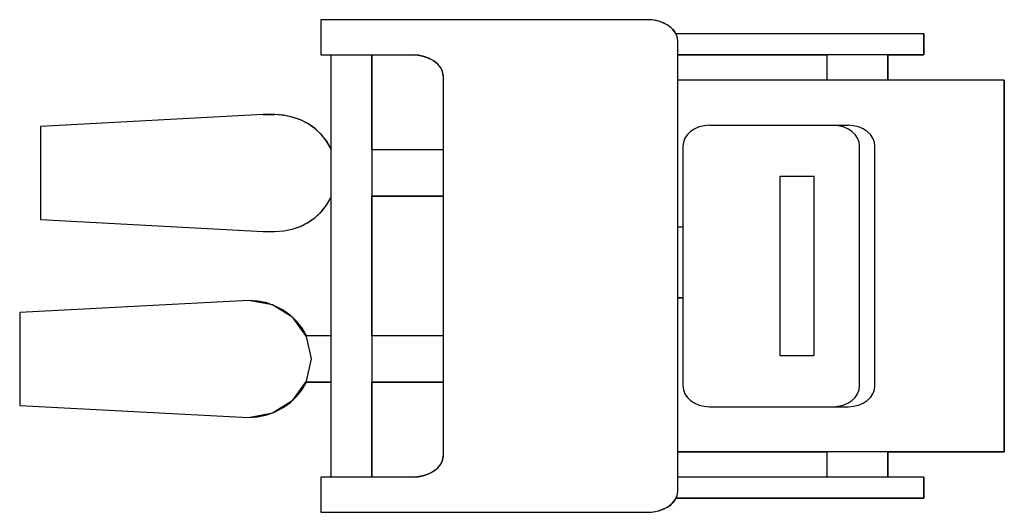
# Model space of a CAD drawing. Extents: x 0 to 1.4, y -0.35 to 0.35.
import ezdxf

# ---------------------------------------------------------------- set-up
doc = ezdxf.new("R2010")
doc.units = 0
doc.header["$MEASUREMENT"] = 0

msp = doc.modelspace()

# ---------------------------------------------------------------- linework, layer by layer
for p, q in [((0.8922, 0.35), (0.428, 0.35)), ((0.428, 0.35), (0.428, 0.3)), ((1.2858, 0.33), (0.9333, 0.33)), ((1.2858, 0.33), (1.2858, 0.3)), ((0.9358, 0.055), (0.9358, 0.32)), ((0.9358, -0.32), (0.9358, 0.32)), ((0.428, 0.3), (0.5585, 0.3)), ((0.4425, 0.3), (0.4425, -0.3)), ((0.5005, 0.3), (0.5005, -0.3)), ((1.2858, 0.3), (0.9358, 0.3)), ((1.1476, 0.3), (1.1476, 0.264)), ((1.2346, 0.3), (1.2346, 0.264)), ((0.6021, 0.27), (0.6021, -0.27)), ((1.2996, 0.264), (0.9358, 0.264)), ((1.3236, 0.264), (1.2996, 0.264)), ((1.3453, 0.264), (1.3236, 0.264)), ((1.3641, 0.264), (1.3453, 0.264)), ((1.3794, 0.264), (1.3641, 0.264)), ((1.3907, 0.264), (1.3794, 0.264)), ((1.3977, 0.264), (1.3907, 0.264)), ((1.4, 0.264), (1.3977, 0.264)), ((1.4, 0.264), (1.4, -0.264)), ((0.3462, 0.2151), (0.0298, 0.198)), ((0.3462, 0.2151), (0.3529, 0.2151)), ((0.3529, 0.2151), (0.363, 0.2151)), ((0.0298, 0.198), (0.0298, 0.066)), ((0.9807, 0.2), (1.1784, 0.2)), ((0.943, 0.17), (0.943, -0.17)), ((1.1943, -0.17), (1.1943, 0.17)), ((1.216, -0.17), (1.216, 0.17)), ((0.4425, 0.165), (0.4424, 0.165)), ((0.6021, 0.165), (0.5005, 0.165)), ((1.0807, 0.127), (1.0807, -0.127)), ((1.1289, 0.127), (1.0807, 0.127)), ((1.0815, 0.127), (1.0807, 0.127)), ((1.1296, 0.127), (1.0815, 0.127)), ((1.1296, 0.127), (1.1289, 0.127)), ((1.1296, -0.127), (1.1296, 0.127)), ((0.4424, 0.099), (0.4425, 0.099)), ((0.4425, 0.099), (0.4424, 0.099)), ((0.5005, 0.099), (0.6021, 0.099)), ((0.6021, 0.099), (0.5005, 0.099)), ((0.0298, 0.066), (0.3462, 0.0489)), ((0.3462, 0.0489), (0.3529, 0.0489)), ((0.3529, 0.0489), (0.363, 0.0489)), ((0.9412, 0.055), (0.9358, 0.055)), ((0.943, 0.055), (0.9412, 0.055)), ((0.3253, -0.0489), (0, -0.066)), ((0.9412, -0.045), (0.9358, -0.045)), ((0.9358, -0.045), (0.9409, -0.045)), ((0.9358, -0.32), (0.9358, -0.045)), ((0.9409, -0.045), (0.943, -0.045)), ((0.943, -0.045), (0.9412, -0.045)), ((0, -0.066), (0, -0.198)), ((0.4425, -0.099), (0.4076, -0.099)), ((0.6021, -0.099), (0.5005, -0.099)), ((1.0807, -0.127), (1.1289, -0.127)), ((1.1296, -0.127), (1.1289, -0.127)), ((0.4425, -0.165), (0.4076, -0.165)), ((0.6021, -0.165), (0.5005, -0.165)), ((0, -0.198), (0.3253, -0.2151)), ((0.9807, -0.2), (1.1784, -0.2)), ((1.4, -0.264), (0.9358, -0.264)), ((1.1476, -0.264), (1.1476, -0.3)), ((1.2346, -0.264), (1.2346, -0.3)), ((0.5585, -0.3), (0.428, -0.3)), ((0.428, -0.3), (0.428, -0.35)), ((1.2858, -0.3), (0.9358, -0.3)), ((1.2858, -0.3), (1.2858, -0.33)), ((1.2858, -0.33), (0.9333, -0.33)), ((0.428, -0.35), (0.8922, -0.35)), ((0.428, -0.35), (0.8922, -0.35))]:
    msp.add_line(p, q)
for points in [[(1.2858, 0.33), (0.9333, 0.33), (0.93, 0.3349), (0.9258, 0.3391), (0.9208, 0.3426), (0.9156, 0.3453), (0.9103, 0.3473), (0.9049, 0.3487), (0.8986, 0.3497), (0.8922, 0.35), (0.428, 0.35), (0.428, 0.3), (0.4425, 0.3), (0.4425, 0.1671), (0.4366, 0.1772), (0.4292, 0.1865), (0.4205, 0.1947), (0.4106, 0.2018), (0.4004, 0.2071), (0.3894, 0.2112), (0.3764, 0.2141), (0.363, 0.2151), (0.3462, 0.2151), (0.0298, 0.198), (0.0298, 0.066), (0.3462, 0.0489), (0.363, 0.0489), (0.3754, 0.0498), (0.3874, 0.0522), (0.3989, 0.0562), (0.4097, 0.0617), (0.4199, 0.0688), (0.4288, 0.0771), (0.4364, 0.0865), (0.4424, 0.0967), (0.4425, -0.099), (0.4076, -0.099), (0.4015, -0.0885), (0.394, -0.0788), (0.385, -0.0702), (0.3748, -0.0628), (0.3634, -0.0569), (0.3512, -0.0525), (0.3384, -0.0498), (0.3253, -0.0489), (0, -0.066), (0, -0.198), (0.3253, -0.2151), (0.3383, -0.2142), (0.3512, -0.2115), (0.3634, -0.2071), (0.3748, -0.2012), (0.385, -0.1938), (0.394, -0.1852), (0.4015, -0.1755), (0.4076, -0.165), (0.4425, -0.165), (0.4425, -0.3), (0.428, -0.3), (0.428, -0.35), (0.8922, -0.35), (0.8982, -0.3497), (0.9042, -0.3488), (0.9098, -0.3474), (0.9156, -0.3453), (0.9209, -0.3426), (0.9257, -0.3392), (0.93, -0.3349), (0.9333, -0.33), (1.2858, -0.33), (1.2858, -0.3), (1.2346, -0.3), (1.2346, -0.264), (1.4, -0.264), (1.4, 0.264), (1.2346, 0.264), (1.2346, 0.3), (1.2858, 0.3)], [(0.6021, 0.165), (0.5005, 0.165), (0.5005, 0.3), (0.5585, 0.3), (0.5661, 0.2995), (0.5734, 0.2982), (0.5805, 0.2959), (0.5872, 0.2926), (0.593, 0.2883), (0.5977, 0.2831), (0.6009, 0.2768), (0.6021, 0.27)], [(0.9358, 0.3), (1.1476, 0.3), (1.1476, 0.264), (0.9358, 0.264)], [(0.5005, 0.099), (0.6021, 0.099), (0.6021, -0.099), (0.5005, -0.099)], [(0.5005, -0.165), (0.6021, -0.165), (0.6021, -0.27), (0.6008, -0.2772), (0.5973, -0.2837), (0.5922, -0.2891), (0.5859, -0.2933), (0.5795, -0.2963), (0.5727, -0.2984), (0.5657, -0.2996), (0.5585, -0.3), (0.5005, -0.3)], [(0.9358, -0.264), (1.1476, -0.264), (1.1476, -0.3), (0.9358, -0.3)]]:
    msp.add_lwpolyline(points, close=True)
for points in [[(0.9358, 0.32), (0.9349, 0.3259), (0.9324, 0.3315), (0.9284, 0.3367), (0.923, 0.3412), (0.9164, 0.3449), (0.9089, 0.3477), (0.9007, 0.3494), (0.8922, 0.35)], [(0.6021, 0.27), (0.6012, 0.2759), (0.5988, 0.2815), (0.5947, 0.2867), (0.5893, 0.2912), (0.5827, 0.2949), (0.5752, 0.2977), (0.567, 0.2994), (0.5585, 0.3)], [(0.4425, 0.1671), (0.4364, 0.1774), (0.4289, 0.1868), (0.4201, 0.1951), (0.4101, 0.2021), (0.3992, 0.2077), (0.3875, 0.2117), (0.3754, 0.2142), (0.363, 0.2151)], [(0.9807, 0.2), (0.9733, 0.1994), (0.9663, 0.1977), (0.9598, 0.1949), (0.954, 0.1912), (0.9494, 0.1867), (0.9459, 0.1815), (0.9437, 0.1759), (0.943, 0.17)], [(1.1943, 0.17), (1.1936, 0.1759), (1.1914, 0.1815), (1.1879, 0.1867), (1.1832, 0.1912), (1.1775, 0.1949), (1.171, 0.1977), (1.1639, 0.1994), (1.1566, 0.2)], [(1.216, 0.17), (1.2153, 0.1759), (1.2132, 0.1815), (1.2097, 0.1867), (1.205, 0.1912), (1.1993, 0.1949), (1.1928, 0.1977), (1.1857, 0.1994), (1.1784, 0.2)], [(0.363, 0.0489), (0.3754, 0.0498), (0.3875, 0.0523), (0.3992, 0.0563), (0.4101, 0.0619), (0.4201, 0.0689), (0.4289, 0.0772), (0.4364, 0.0866), (0.4425, 0.0969)], [(0.3253, -0.2151), (0.3595, -0.2087), (0.3886, -0.1907), (0.408, -0.1638), (0.4148, -0.132), (0.408, -0.1002), (0.3886, -0.0733), (0.3595, -0.0553), (0.3253, -0.0489)], [(0.943, -0.17), (0.9437, -0.1759), (0.9459, -0.1815), (0.9494, -0.1867), (0.954, -0.1912), (0.9598, -0.1949), (0.9663, -0.1977), (0.9733, -0.1994), (0.9807, -0.2)], [(1.1566, -0.2), (1.1639, -0.1994), (1.171, -0.1977), (1.1775, -0.1949), (1.1832, -0.1912), (1.1879, -0.1867), (1.1914, -0.1815), (1.1936, -0.1759), (1.1943, -0.17)], [(1.1784, -0.2), (1.1857, -0.1994), (1.1928, -0.1977), (1.1993, -0.1949), (1.205, -0.1912), (1.2097, -0.1867), (1.2132, -0.1815), (1.2153, -0.1759), (1.216, -0.17)], [(0.5585, -0.3), (0.567, -0.2994), (0.5752, -0.2977), (0.5827, -0.2949), (0.5893, -0.2912), (0.5947, -0.2867), (0.5988, -0.2815), (0.6012, -0.2759), (0.6021, -0.27)], [(0.8922, -0.35), (0.9007, -0.3494), (0.9089, -0.3477), (0.9164, -0.3449), (0.923, -0.3412), (0.9284, -0.3367), (0.9324, -0.3315), (0.9349, -0.3259), (0.9358, -0.32)]]:
    msp.add_lwpolyline(points)

doc.saveas('drawing.dxf')
